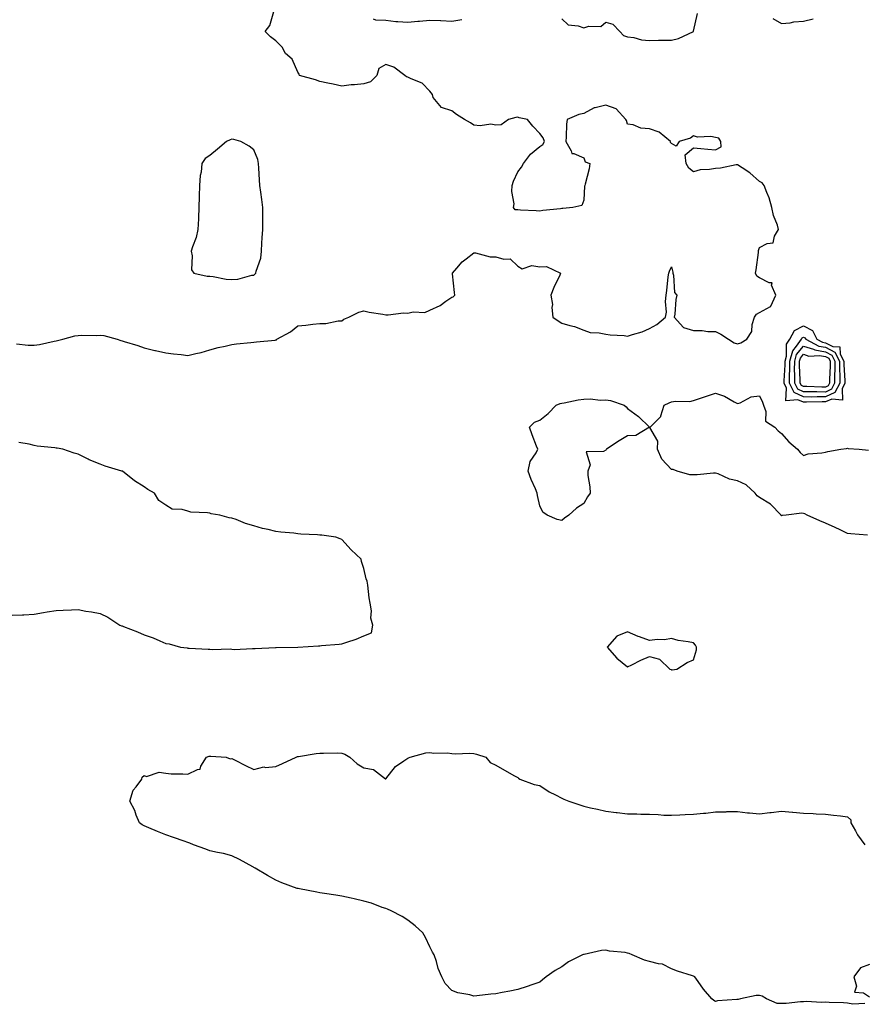
# Model space of a CAD drawing. Units: inches. Extents: x 934163 to 936803, y 7234538 to 7237178.
# Drawn here: x 934772 to 935156, y 7235409 to 7235857 of the extents above; entities that cross this region are included whole.
import ezdxf

# ---------------------------------------------------------------- set-up
doc = ezdxf.new("R2010")
doc.units = ezdxf.units.IN
doc.header["$MEASUREMENT"] = 0
doc.layers.add('Contour_93417234', color=7, linetype='Continuous', true_color=0x5ffa20)

msp = doc.modelspace()

# ---------------------------------------------------------------- linework, layer by layer
at = {"layer": 'Contour_93417234'}
for points in [[(934770.09, 7235709.88, 3228), (934775.32, 7235709.2, 3228), (934778.05, 7235709.22, 3228), (934780.46, 7235709.52, 3228), (934787.15, 7235711.02, 3228), (934788.05, 7235711.15, 3228), (934788.68, 7235711.3, 3228), (934791.06, 7235711.92, 3228), (934796.56, 7235713.41, 3228), (934798.05, 7235713.62, 3228), (934799.84, 7235713.72, 3228), (934806.27, 7235713.71, 3228), (934808.05, 7235713.8, 3228), (934809.74, 7235713.61, 3228), (934815.79, 7235711.92, 3228), (934817.54, 7235711.41, 3228), (934818.05, 7235711.28, 3228), (934819.04, 7235710.93, 3228), (934825.24, 7235709.12, 3228), (934828.05, 7235708.01, 3228), (934832.9, 7235706.77, 3228), (934833.23, 7235706.74, 3228), (934838.05, 7235705.78, 3228), (934841.45, 7235705.32, 3228), (934844.98, 7235704.99, 3228), (934848.05, 7235704.61, 3228), (934851.64, 7235705.51, 3228), (934854.02, 7235705.95, 3228), (934858.05, 7235707.16, 3228), (934861.77, 7235708.2, 3228), (934864.97, 7235708.84, 3228), (934868.05, 7235709.61, 3228), (934870.19, 7235709.78, 3228), (934876.65, 7235710.52, 3228), (934878.05, 7235710.65, 3228), (934879.27, 7235710.71, 3228), (934887.7, 7235711.58, 3228), (934888.05, 7235711.59, 3228), (934888.28, 7235711.69, 3228), (934888.54, 7235711.92, 3228), (934894.67, 7235715.3, 3228), (934898.05, 7235717.99, 3228), (934901.63, 7235718.34, 3228), (934904.87, 7235718.74, 3228), (934908.05, 7235719.05, 3228), (934910.82, 7235719.15, 3228), (934916.42, 7235720.29, 3228), (934918.05, 7235720.38, 3228), (934918.9, 7235721.07, 3228), (934921.17, 7235721.92, 3228), (934925.76, 7235724.21, 3228), (934928.05, 7235724.83, 3228), (934930.41, 7235724.28, 3228), (934936.66, 7235723.31, 3228), (934938.05, 7235723.03, 3228), (934939.14, 7235723.01, 3228), (934946.09, 7235723.88, 3228), (934948.05, 7235723.85, 3228), (934950.52, 7235724.39, 3228), (934955.84, 7235724.14, 3228), (934958.05, 7235725.1, 3228), (934962.69, 7235727.27, 3228), (934965.34, 7235729.21, 3228), (934968.05, 7235731.05, 3228), (934968.73, 7235731.24, 3228), (934969.41, 7235731.92, 3228), (934969.31, 7235733.18, 3228), (934968.37, 7235741.61, 3228), (934968.34, 7235741.92, 3228), (934970.4, 7235744.27, 3228), (934972.84, 7235747.13, 3228), (934974.6, 7235748.47, 3228), (934978.05, 7235751.23, 3228), (934978.77, 7235751.2, 3228), (934985.58, 7235749.45, 3228), (934988.05, 7235749.4, 3228), (934991.67, 7235748.31, 3228), (934994.57, 7235748.43, 3228), (934998.05, 7235745.23, 3228), (935000.02, 7235743.89, 3228), (935004.46, 7235745.51, 3228), (935008.05, 7235744.94, 3228), (935011.14, 7235745.01, 3228), (935017.57, 7235741.92, 3228), (935017.19, 7235741.06, 3228), (935014.54, 7235735.43, 3228), (935013.14, 7235731.92, 3228), (935013.92, 7235727.8, 3228), (935013.57, 7235726.4, 3228), (935013.97, 7235721.92, 3228), (935016.38, 7235720.26, 3228), (935018.05, 7235719.31, 3228), (935021.82, 7235718.15, 3228), (935023.8, 7235717.67, 3228), (935028.05, 7235716.06, 3228), (935031.06, 7235714.94, 3228), (935035.06, 7235714.91, 3228), (935038.05, 7235714.25, 3228), (935040.07, 7235713.94, 3228), (935046.39, 7235713.58, 3228), (935048.05, 7235713.37, 3228), (935050.25, 7235714.12, 3228), (935054.68, 7235715.3, 3228), (935058.05, 7235716.76, 3228), (935061.35, 7235718.62, 3228), (935065.22, 7235721.92, 3228), (935065.69, 7235724.27, 3228), (935065.19, 7235729.06, 3228), (935065.53, 7235731.92, 3228), (935065.91, 7235734.06, 3228), (935066.5, 7235740.38, 3228), (935066.74, 7235741.92, 3228), (935067.14, 7235742.83, 3228), (935068.05, 7235744.93, 3228), (935068.6, 7235742.47, 3228), (935068.63, 7235741.92, 3228), (935068.93, 7235741.04, 3228), (935069.36, 7235733.23, 3228), (935070.46, 7235731.92, 3228), (935069.89, 7235730.08, 3228), (935069.45, 7235723.32, 3228), (935069.15, 7235721.92, 3228), (935073.41, 7235717.28, 3228), (935078.05, 7235715.85, 3228), (935082.01, 7235715.88, 3228), (935084.55, 7235715.43, 3228), (935088.05, 7235715.46, 3228), (935090.4, 7235714.26, 3228), (935093.88, 7235711.92, 3228), (935096.44, 7235710.31, 3228), (935098.05, 7235709.88, 3228), (935099.6, 7235710.37, 3228), (935102.19, 7235711.92, 3228), (935104.58, 7235715.39, 3228), (935104.73, 7235718.6, 3228), (935105.76, 7235721.92, 3228), (935106.6, 7235723.37, 3228), (935108.05, 7235724.11, 3228), (935112.95, 7235726.82, 3228), (935113.13, 7235726.84, 3228), (935113.12, 7235727, 3228), (935115.38, 7235731.92, 3228), (935113.5, 7235736.46, 3228), (935113.71, 7235737.58, 3228), (935112.41, 7235737.55, 3228), (935108.05, 7235739.93, 3228), (935106.79, 7235740.66, 3228), (935106.23, 7235741.92, 3228), (935106.54, 7235743.43, 3228), (935107.5, 7235751.37, 3228), (935107.6, 7235751.92, 3228), (935107.63, 7235752.34, 3228), (935108.05, 7235753.63, 3228), (935111.54, 7235755.41, 3228), (935114.25, 7235755.72, 3228), (935114.88, 7235758.76, 3228), (935116.71, 7235761.92, 3228), (935116.17, 7235763.8, 3228), (935114.37, 7235768.25, 3228), (935113.63, 7235771.92, 3228), (935112.44, 7235776.31, 3228), (935111.32, 7235778.65, 3228), (935110.08, 7235781.92, 3228), (935109.22, 7235783.09, 3228), (935108.05, 7235783.74, 3228), (935103.69, 7235787.56, 3228), (935100.08, 7235789.9, 3228), (935098.05, 7235791.29, 3228), (935097.35, 7235791.22, 3228), (935090.23, 7235789.74, 3228), (935088.05, 7235789.6, 3228), (935085.21, 7235789.08, 3228), (935081.06, 7235788.91, 3228), (935078.05, 7235788.12, 3228), (935075.94, 7235789.8, 3228), (935074.68, 7235791.92, 3228), (935074.18, 7235795.79, 3228), (935078.05, 7235798.98, 3228), (935081.28, 7235798.69, 3228), (935084.53, 7235798.4, 3228), (935088.05, 7235798.09, 3228), (935090.53, 7235799.44, 3228), (935090.48, 7235801.92, 3228), (935089.45, 7235803.32, 3228), (935088.05, 7235803.65, 3228), (935085.9, 7235804.07, 3228), (935079.89, 7235803.77, 3228), (935078.05, 7235804.45, 3228), (935076.65, 7235803.32, 3228), (935071.44, 7235801.92, 3228), (935070.16, 7235799.81, 3228), (935068.05, 7235800.93, 3228), (935067.58, 7235801.45, 3228), (935067.49, 7235801.92, 3228), (935062.31, 7235806.18, 3228), (935058.05, 7235807.66, 3228), (935054.1, 7235807.96, 3228), (935050.57, 7235809.4, 3228), (935048.05, 7235809.77, 3228), (935047.55, 7235811.42, 3228), (935047.28, 7235811.92, 3228), (935042.82, 7235816.7, 3228), (935038.05, 7235818.38, 3228), (935033.29, 7235817.16, 3228), (935032.81, 7235817.16, 3228), (935028.05, 7235814.64, 3228), (935025.78, 7235814.19, 3228), (935020.57, 7235811.92, 3228), (935020.23, 7235809.73, 3228), (935020.13, 7235804, 3228), (935019.88, 7235801.92, 3228), (935022.42, 7235797.55, 3228), (935022.59, 7235796.46, 3228), (935023.49, 7235796.48, 3228), (935028.05, 7235794.42, 3228), (935028.78, 7235792.65, 3228), (935030.86, 7235791.92, 3228), (935030.58, 7235789.39, 3228), (935028.65, 7235782.52, 3228), (935028.56, 7235781.92, 3228), (935028.46, 7235781.51, 3228), (935028.05, 7235775.2, 3228), (935027.17, 7235772.8, 3228), (935023.05, 7235771.92, 3228), (935018.52, 7235771.45, 3228), (935018.05, 7235771.42, 3228), (935017.45, 7235771.31, 3228), (935009.43, 7235770.54, 3228), (935008.05, 7235770.25, 3228), (935006.5, 7235770.37, 3228), (934999.28, 7235770.7, 3228), (934998.05, 7235770.78, 3228), (934996.95, 7235770.82, 3228), (934996.16, 7235771.92, 3228), (934996.43, 7235773.54, 3228), (934995.29, 7235779.17, 3228), (934995.55, 7235781.92, 3228), (934996.07, 7235783.9, 3228), (934998.05, 7235788.06, 3228), (934999.82, 7235790.15, 3228), (935000.62, 7235791.92, 3228), (935003.84, 7235796.13, 3228), (935008.05, 7235799.54, 3228), (935009.41, 7235800.56, 3228), (935010.25, 7235801.92, 3228), (935009.69, 7235803.55, 3228), (935008.05, 7235805.5, 3228), (935004.89, 7235808.77, 3228), (935002.49, 7235811.92, 3228), (934998.76, 7235812.62, 3228), (934998.05, 7235812.95, 3228), (934997.22, 7235812.75, 3228), (934993.78, 7235811.92, 3228), (934990.45, 7235809.52, 3228), (934988.05, 7235809.25, 3228), (934985.87, 7235809.74, 3228), (934980.95, 7235809.02, 3228), (934978.05, 7235809.36, 3228), (934976.55, 7235810.42, 3228), (934973.87, 7235811.92, 3228), (934970.26, 7235814.13, 3228), (934968.05, 7235815.88, 3228), (934963.41, 7235817.28, 3228), (934959.64, 7235821.92, 3228), (934959.32, 7235823.19, 3228), (934958.05, 7235824.8, 3228), (934954.53, 7235828.4, 3228), (934949.64, 7235830.34, 3228), (934948.05, 7235831.19, 3228), (934947.46, 7235831.33, 3228), (934946.64, 7235831.92, 3228), (934941.74, 7235835.6, 3228), (934938.05, 7235836.95, 3228), (934934.9, 7235835.07, 3228), (934933.88, 7235831.92, 3228), (934931.02, 7235828.94, 3228), (934928.05, 7235828.06, 3228), (934923.73, 7235827.6, 3228), (934922.35, 7235827.62, 3228), (934918.05, 7235827.03, 3228), (934914.12, 7235827.99, 3228), (934911.6, 7235828.37, 3228), (934908.05, 7235829.12, 3228), (934906.08, 7235829.96, 3228), (934898.72, 7235831.92, 3228), (934898.64, 7235832.51, 3228), (934898.05, 7235833.42, 3228), (934895.47, 7235839.34, 3228), (934892.38, 7235841.92, 3228), (934890.96, 7235844.83, 3228), (934888.05, 7235847.7, 3228), (934885.66, 7235849.53, 3228), (934883.14, 7235851.92, 3228), (934885.28, 7235854.68, 3228), (934887.08, 7235860.95, 3228)], [(935018.05, 7235857.68, 3228), (935021.02, 7235854.89, 3228), (935025.47, 7235854.5, 3228), (935028.05, 7235853.55, 3228), (935030.43, 7235854.3, 3228), (935035.87, 7235854.1, 3228), (935038.05, 7235856.21, 3228), (935041.32, 7235855.19, 3228), (935044.45, 7235851.92, 3228), (935046.14, 7235850.01, 3228), (935048.05, 7235849.52, 3228), (935050.84, 7235849.13, 3228), (935054.28, 7235848.15, 3228), (935058.05, 7235847.79, 3228), (935062.08, 7235847.9, 3228), (935064.04, 7235847.91, 3228), (935068.05, 7235848, 3228), (935071.21, 7235848.76, 3228), (935078.02, 7235851.92, 3228), (935078.03, 7235851.94, 3228), (935078.05, 7235852.02, 3228), (935079.84, 7235860.13, 3228)], [(934932.23, 7235857.73, 3228), (934933.38, 7235857.25, 3228), (934938.05, 7235857.03, 3228), (934942.57, 7235856.44, 3228), (934943.47, 7235856.5, 3228), (934948.05, 7235856.09, 3228), (934952.66, 7235856.53, 3228), (934953.39, 7235856.58, 3228), (934958.05, 7235857.07, 3228), (934962.97, 7235856.84, 3228), (934963.12, 7235856.85, 3228), (934968.05, 7235856.67, 3228), (934972.65, 7235857.32, 3228)], [(935114.01, 7235857.88, 3228), (935118.05, 7235855.54, 3228), (935122.03, 7235855.9, 3228), (935123.67, 7235856.3, 3228), (935128.05, 7235856.59, 3228), (935132.38, 7235857.59, 3228)], [(935157.08, 7235622.9, 3227), (935149.59, 7235623.45, 3227), (935148.05, 7235623.59, 3227), (935144.78, 7235625.18, 3227), (935142.49, 7235626.36, 3227), (935138.05, 7235628.3, 3227), (935135.41, 7235629.28, 3227), (935129.71, 7235631.92, 3227), (935128.59, 7235632.46, 3227), (935128.05, 7235632.75, 3227), (935127.2, 7235632.78, 3227), (935120.13, 7235631.92, 3227), (935118.26, 7235631.71, 3227), (935118.05, 7235631.68, 3227), (935117.91, 7235631.78, 3227), (935117.84, 7235631.92, 3227), (935113.03, 7235636.9, 3227), (935108.05, 7235640, 3227), (935106.91, 7235640.78, 3227), (935106.11, 7235641.92, 3227), (935101.92, 7235645.79, 3227), (935098.05, 7235647.56, 3227), (935094.35, 7235648.23, 3227), (935089.27, 7235650.7, 3227), (935088.05, 7235651.07, 3227), (935087.17, 7235651.03, 3227), (935079.68, 7235650.29, 3227), (935078.05, 7235650.23, 3227), (935076.34, 7235650.21, 3227), (935070.55, 7235651.92, 3227), (935068.82, 7235652.68, 3227), (935068.05, 7235652.73, 3227), (935063.55, 7235657.42, 3227), (935061.59, 7235661.92, 3227), (935061.78, 7235665.65, 3227), (935058.2, 7235671.76, 3227), (935058.25, 7235671.92, 3227), (935063.2, 7235676.77, 3227), (935063.18, 7235677.05, 3227), (935064.66, 7235681.92, 3227), (935066.89, 7235683.08, 3227), (935068.05, 7235683.44, 3227), (935069.83, 7235683.7, 3227), (935076.31, 7235683.66, 3227), (935078.05, 7235684.04, 3227), (935081.25, 7235685.11, 3227), (935083.89, 7235686.07, 3227), (935088.05, 7235687.39, 3227), (935092.17, 7235686.04, 3227), (935096.51, 7235683.46, 3227), (935098.05, 7235682.71, 3227), (935099.16, 7235683.02, 3227), (935104.26, 7235685.71, 3227), (935108.05, 7235686.27, 3227), (935109.41, 7235683.29, 3227), (935109.87, 7235681.92, 3227), (935110.9, 7235679.07, 3227), (935110.76, 7235674.63, 3227), (935114.92, 7235671.92, 3227), (935116.46, 7235670.34, 3227), (935118.05, 7235669.09, 3227), (935121.34, 7235665.21, 3227), (935125.33, 7235661.92, 3227), (935126.5, 7235660.37, 3227), (935128.05, 7235659.04, 3227), (935130.12, 7235659.85, 3227), (935136.35, 7235660.21, 3227), (935138.05, 7235660.62, 3227), (935139.1, 7235660.87, 3227), (935145, 7235661.92, 3227), (935147.66, 7235662.31, 3227), (935148.05, 7235662.33, 3227), (935148.42, 7235662.29, 3227), (935153.31, 7235661.92, 3227), (935157.64, 7235661.51, 3227)], [(934768.05, 7235586.37, 3228), (934772.73, 7235586.61, 3228), (934773.33, 7235586.64, 3228), (934778.05, 7235586.88, 3228), (934782.33, 7235587.64, 3228), (934784.06, 7235587.93, 3228), (934788.05, 7235588.59, 3228), (934791.28, 7235588.69, 3228), (934795.04, 7235588.91, 3228), (934798.05, 7235589, 3228), (934801.64, 7235588.33, 3228), (934804.13, 7235587.99, 3228), (934808.05, 7235587.15, 3228), (934811.64, 7235585.51, 3228), (934816.99, 7235581.92, 3228), (934817.78, 7235581.66, 3228), (934818.05, 7235581.55, 3228), (934818.68, 7235581.3, 3228), (934825.06, 7235578.93, 3228), (934828.05, 7235577.55, 3228), (934832.21, 7235576.07, 3228), (934835.24, 7235574.73, 3228), (934838.05, 7235573.6, 3228), (934839.47, 7235573.34, 3228), (934844.69, 7235571.92, 3228), (934847.65, 7235571.52, 3228), (934848.05, 7235571.46, 3228), (934848.56, 7235571.41, 3228), (934857.19, 7235571.05, 3228), (934858.05, 7235570.96, 3228), (934859.11, 7235570.86, 3228), (934867.21, 7235571.08, 3228), (934868.05, 7235570.96, 3228), (934869.08, 7235570.88, 3228), (934877.42, 7235571.3, 3228), (934878.05, 7235571.24, 3228), (934878.67, 7235571.3, 3228), (934887.88, 7235571.75, 3228), (934888.05, 7235571.76, 3228), (934888.21, 7235571.76, 3228), (934898.05, 7235571.92, 3228), (934907.49, 7235572.49, 3228), (934908.05, 7235572.52, 3228), (934908.72, 7235572.58, 3228), (934916.77, 7235573.21, 3228), (934918.05, 7235573.36, 3228), (934920.3, 7235574.17, 3228), (934924.48, 7235575.49, 3228), (934928.05, 7235577.01, 3228), (934931.49, 7235578.48, 3228), (934932.19, 7235581.92, 3228), (934931.2, 7235585.07, 3228), (934931.5, 7235588.47, 3228), (934930.96, 7235591.92, 3228), (934930.41, 7235594.28, 3228), (934929.87, 7235600.1, 3228), (934929.53, 7235601.92, 3228), (934929.13, 7235603, 3228), (934928.05, 7235607.63, 3228), (934926.97, 7235610.84, 3228), (934926.79, 7235611.92, 3228), (934922.22, 7235616.1, 3228), (934918.05, 7235620.79, 3228), (934917.26, 7235621.14, 3228), (934915.29, 7235621.92, 3228), (934908.89, 7235622.76, 3228), (934908.05, 7235622.86, 3228), (934907.01, 7235622.96, 3228), (934899.45, 7235623.32, 3228), (934898.05, 7235623.46, 3228), (934896.27, 7235623.71, 3228), (934890.31, 7235624.19, 3228), (934888.05, 7235624.52, 3228), (934884.55, 7235625.42, 3228), (934881.92, 7235625.79, 3228), (934878.05, 7235627.14, 3228), (934874.21, 7235628.07, 3228), (934870.01, 7235629.96, 3228), (934868.05, 7235630.61, 3228), (934866.83, 7235630.7, 3228), (934862.55, 7235631.92, 3228), (934858.67, 7235632.55, 3228), (934858.05, 7235632.76, 3228), (934856.98, 7235632.99, 3228), (934849.38, 7235633.26, 3228), (934848.05, 7235633.72, 3228), (934845.47, 7235634.5, 3228), (934840.84, 7235634.71, 3228), (934838.05, 7235636.52, 3228), (934834.73, 7235638.6, 3228), (934832.89, 7235641.92, 3228), (934829.74, 7235643.61, 3228), (934828.05, 7235644.82, 3228), (934823.72, 7235647.59, 3228), (934818.24, 7235651.92, 3228), (934818.09, 7235651.97, 3228), (934817.97, 7235652, 3228), (934810.4, 7235654.27, 3228), (934808.05, 7235655.08, 3228), (934803.18, 7235657.05, 3228), (934802.62, 7235657.36, 3228), (934798.05, 7235659.61, 3228), (934796.21, 7235660.08, 3228), (934791.09, 7235661.92, 3228), (934788.48, 7235662.35, 3228), (934788.05, 7235662.45, 3228), (934787.42, 7235662.55, 3228), (934779.49, 7235663.37, 3228), (934778.05, 7235663.62, 3228), (934775.74, 7235664.22, 3228), (934771.04, 7235664.91, 3228)], [(935156, 7235409.87, 3227), (935150.51, 7235409.46, 3227), (935148.05, 7235410.01, 3227), (935146.25, 7235410.11, 3227), (935139.66, 7235410.31, 3227), (935138.05, 7235410.41, 3227), (935136.42, 7235410.29, 3227), (935129.2, 7235410.77, 3227), (935128.05, 7235410.66, 3227), (935126.71, 7235410.58, 3227), (935120.1, 7235409.87, 3227), (935118.05, 7235409.76, 3227), (935116.03, 7235409.9, 3227), (935111.27, 7235411.92, 3227), (935109.3, 7235413.17, 3227), (935108.05, 7235413.48, 3227), (935106.51, 7235413.46, 3227), (935099.41, 7235411.92, 3227), (935098.27, 7235411.7, 3227), (935098.05, 7235411.69, 3227), (935097.76, 7235411.63, 3227), (935088.95, 7235411.02, 3227), (935088.05, 7235410.77, 3227), (935087.29, 7235411.16, 3227), (935086.29, 7235411.92, 3227), (935082.53, 7235416.4, 3227), (935080.09, 7235419.88, 3227), (935078.62, 7235421.92, 3227), (935078.3, 7235422.17, 3227), (935078.05, 7235422.27, 3227), (935077.51, 7235422.46, 3227), (935070.65, 7235424.53, 3227), (935068.05, 7235425.6, 3227), (935063.84, 7235427.71, 3227), (935062.13, 7235427.84, 3227), (935058.05, 7235428.98, 3227), (935055.64, 7235429.51, 3227), (935050.13, 7235431.92, 3227), (935048.69, 7235432.56, 3227), (935048.05, 7235432.77, 3227), (935046.96, 7235433.01, 3227), (935039.72, 7235433.59, 3227), (935038.05, 7235434.13, 3227), (935036.1, 7235433.86, 3227), (935028.24, 7235432.12, 3227), (935028.05, 7235432.09, 3227), (935027.92, 7235432.06, 3227), (935027.56, 7235431.92, 3227), (935021.16, 7235428.81, 3227), (935018.05, 7235426.44, 3227), (935015.13, 7235424.84, 3227), (935010.98, 7235421.92, 3227), (935009.35, 7235420.62, 3227), (935008.05, 7235419.58, 3227), (935004.44, 7235418.31, 3227), (935002.39, 7235417.58, 3227), (934998.05, 7235416.12, 3227), (934994.5, 7235415.47, 3227), (934990.89, 7235414.76, 3227), (934988.05, 7235414.23, 3227), (934985.84, 7235414.13, 3227), (934979.39, 7235413.26, 3227), (934978.05, 7235413.18, 3227), (934976.26, 7235413.72, 3227), (934970.75, 7235414.62, 3227), (934968.05, 7235415.8, 3227), (934965.06, 7235418.92, 3227), (934963.53, 7235421.92, 3227), (934961.82, 7235425.69, 3227), (934961.04, 7235428.93, 3227), (934960.03, 7235431.92, 3227), (934959.35, 7235433.22, 3227), (934958.05, 7235435.64, 3227), (934956.03, 7235439.91, 3227), (934954.91, 7235441.92, 3227), (934951.36, 7235445.22, 3227), (934948.05, 7235447.66, 3227), (934945.51, 7235449.38, 3227), (934940.54, 7235451.92, 3227), (934938.86, 7235452.73, 3227), (934938.05, 7235453, 3227), (934936.44, 7235453.53, 3227), (934931.55, 7235455.42, 3227), (934928.05, 7235456.37, 3227), (934923.61, 7235457.49, 3227), (934922.23, 7235457.74, 3227), (934918.05, 7235458.69, 3227), (934915.28, 7235459.15, 3227), (934910.08, 7235459.89, 3227), (934908.05, 7235460.22, 3227), (934906.6, 7235460.46, 3227), (934898.79, 7235461.92, 3227), (934898.19, 7235462.06, 3227), (934898.05, 7235462.09, 3227), (934897.77, 7235462.19, 3227), (934890.79, 7235464.66, 3227), (934888.05, 7235465.94, 3227), (934884.24, 7235468.11, 3227), (934878.61, 7235471.36, 3227), (934878.05, 7235471.69, 3227), (934877.9, 7235471.77, 3227), (934877.6, 7235471.92, 3227), (934871.48, 7235475.36, 3227), (934868.05, 7235476.92, 3227), (934864.17, 7235478.04, 3227), (934861.47, 7235478.5, 3227), (934858.05, 7235479.33, 3227), (934856.17, 7235480.04, 3227), (934850.56, 7235481.92, 3227), (934848.83, 7235482.7, 3227), (934848.05, 7235483, 3227), (934846.38, 7235483.59, 3227), (934841.48, 7235485.35, 3227), (934838.05, 7235486.48, 3227), (934834.19, 7235488.05, 3227), (934830.2, 7235489.77, 3227), (934828.05, 7235490.67, 3227), (934827.24, 7235491.11, 3227), (934825.96, 7235491.92, 3227), (934824.54, 7235495.43, 3227), (934823.81, 7235497.67, 3227), (934821.59, 7235501.92, 3227), (934823.18, 7235506.78, 3227), (934824.48, 7235508.35, 3227), (934827.04, 7235511.92, 3227), (934827.21, 7235512.75, 3227), (934828.05, 7235513.48, 3227), (934829.19, 7235513.05, 3227), (934834.98, 7235514.99, 3227), (934838.05, 7235514.57, 3227), (934840.44, 7235514.31, 3227), (934845.64, 7235514.33, 3227), (934848.05, 7235514.11, 3227), (934852.42, 7235516.29, 3227), (934853.54, 7235516.43, 3227), (934853.94, 7235517.81, 3227), (934856.46, 7235521.92, 3227), (934857.71, 7235522.26, 3227), (934858.05, 7235522.31, 3227), (934858.46, 7235522.33, 3227), (934865.45, 7235521.92, 3227), (934867.24, 7235521.11, 3227), (934868.05, 7235521.22, 3227), (934869.5, 7235520.47, 3227), (934874.22, 7235518.09, 3227), (934878.05, 7235516.18, 3227), (934882.54, 7235517.44, 3227), (934883.29, 7235517.16, 3227), (934888.05, 7235517.59, 3227), (934891.04, 7235518.93, 3227), (934897.29, 7235521.92, 3227), (934897.83, 7235522.14, 3227), (934898.05, 7235522.2, 3227), (934898.36, 7235522.23, 3227), (934906.37, 7235523.6, 3227), (934908.05, 7235523.75, 3227), (934909.76, 7235523.63, 3227), (934916.2, 7235523.77, 3227), (934918.05, 7235523.67, 3227), (934919.4, 7235523.28, 3227), (934921.61, 7235521.92, 3227), (934924.98, 7235518.85, 3227), (934928.05, 7235516.99, 3227), (934932.42, 7235516.3, 3227), (934937.94, 7235512.03, 3227), (934938.05, 7235511.97, 3227), (934942.4, 7235517.57, 3227), (934946.31, 7235520.17, 3227), (934948.05, 7235521.46, 3227), (934948.35, 7235521.62, 3227), (934949.11, 7235521.92, 3227), (934956.18, 7235523.79, 3227), (934958.05, 7235524.05, 3227), (934959.81, 7235523.69, 3227), (934966.13, 7235523.84, 3227), (934968.05, 7235523.57, 3227), (934969.53, 7235523.4, 3227), (934976.29, 7235523.68, 3227), (934978.05, 7235523.52, 3227), (934979.36, 7235523.23, 3227), (934983.52, 7235521.92, 3227), (934985.5, 7235519.37, 3227), (934988.05, 7235518.22, 3227), (934992.01, 7235515.88, 3227), (934996.57, 7235513.4, 3227), (934998.05, 7235512.58, 3227), (934998.41, 7235512.28, 3227), (934999.07, 7235511.92, 3227), (935005.57, 7235509.44, 3227), (935008.05, 7235509.04, 3227), (935012.28, 7235506.15, 3227), (935015.3, 7235504.67, 3227), (935018.05, 7235503.18, 3227), (935018.96, 7235502.83, 3227), (935021.25, 7235501.92, 3227), (935026.27, 7235500.14, 3227), (935028.05, 7235499.53, 3227), (935031.13, 7235498.84, 3227), (935034.29, 7235498.15, 3227), (935038.05, 7235497.32, 3227), (935042.85, 7235496.72, 3227), (935043.28, 7235496.69, 3227), (935048.05, 7235496.14, 3227), (935052.24, 7235496.11, 3227), (935054.06, 7235495.91, 3227), (935058.05, 7235495.88, 3227), (935061.9, 7235495.77, 3227), (935064.45, 7235495.52, 3227), (935068.05, 7235495.41, 3227), (935071.71, 7235495.58, 3227), (935074.26, 7235495.72, 3227), (935078.05, 7235495.9, 3227), (935082.54, 7235496.41, 3227), (935083.61, 7235496.35, 3227), (935088.05, 7235497.06, 3227), (935092.9, 7235497.07, 3227), (935093.21, 7235497.08, 3227), (935098.05, 7235497.11, 3227), (935102.61, 7235496.48, 3227), (935103.45, 7235496.52, 3227), (935108.05, 7235496.06, 3227), (935112.78, 7235496.65, 3227), (935113.26, 7235496.71, 3227), (935118.05, 7235497.3, 3227), (935122.99, 7235496.86, 3227), (935123.12, 7235496.85, 3227), (935128.05, 7235496.44, 3227), (935132.41, 7235496.28, 3227), (935133.84, 7235496.13, 3227), (935138.05, 7235495.95, 3227), (935141.62, 7235495.49, 3227), (935144.79, 7235495.17, 3227), (935148.05, 7235494.77, 3227), (935149.5, 7235493.37, 3227), (935149.52, 7235491.92, 3227), (935151.64, 7235488.33, 3227), (935152.64, 7235486.52, 3227), (935155.89, 7235481.92, 3227)], [(935158.05, 7235427.52, 3227), (935153.97, 7235426, 3227), (935151, 7235421.92, 3227), (935152.21, 7235417.76, 3227), (935151.16, 7235415.03, 3227), (935155.34, 7235414.63, 3227), (935158.05, 7235412.83, 3227)]]:
    msp.add_polyline3d(points, dxfattribs=at)
for points in [[(934878.05, 7235741.08, 3229), (934878.48, 7235741.49, 3229), (934878.92, 7235741.92, 3229), (934879.1, 7235742.97, 3229), (934881.13, 7235748.84, 3229), (934881.48, 7235751.92, 3229), (934881.72, 7235755.59, 3229), (934881.85, 7235758.12, 3229), (934882.12, 7235761.92, 3229), (934882.17, 7235766.04, 3229), (934882.06, 7235767.92, 3229), (934882.11, 7235771.92, 3229), (934881.65, 7235775.52, 3229), (934881.17, 7235778.8, 3229), (934880.76, 7235781.92, 3229), (934880.52, 7235784.38, 3229), (934880.29, 7235789.68, 3229), (934880.08, 7235791.92, 3229), (934879.79, 7235793.66, 3229), (934878.05, 7235798.08, 3229), (934875.82, 7235799.69, 3229), (934872.06, 7235801.92, 3229), (934868.89, 7235802.76, 3229), (934868.05, 7235802.88, 3229), (934867.31, 7235802.66, 3229), (934865.53, 7235801.92, 3229), (934861.53, 7235798.44, 3229), (934858.05, 7235795.51, 3229), (934855.83, 7235794.15, 3229), (934854.41, 7235791.92, 3229), (934853.99, 7235787.86, 3229), (934853.64, 7235786.33, 3229), (934853.28, 7235781.92, 3229), (934853.17, 7235777.04, 3229), (934853.16, 7235776.81, 3229), (934853.03, 7235771.92, 3229), (934852.82, 7235767.15, 3229), (934852.79, 7235766.67, 3229), (934852.59, 7235761.92, 3229), (934851.72, 7235758.25, 3229), (934850.14, 7235754.01, 3229), (934849.53, 7235751.92, 3229), (934850.03, 7235749.94, 3229), (934849.68, 7235743.54, 3229), (934850.66, 7235741.92, 3229), (934856.8, 7235740.67, 3229), (934858.05, 7235740.57, 3229), (934859.53, 7235740.44, 3229), (934865.41, 7235739.28, 3229), (934868.05, 7235739.09, 3229), (934870.76, 7235739.21, 3229), (934877.14, 7235741.01, 3229)], [(935138.05, 7235683.43, 3227), (935136.52, 7235683.44, 3227), (935129.4, 7235683.27, 3227), (935128.05, 7235683.28, 3227), (935125.53, 7235684.45, 3227), (935119.99, 7235683.86, 3227), (935120.31, 7235689.66, 3227), (935119.18, 7235691.92, 3227), (935119.18, 7235693.05, 3227), (935119.64, 7235700.33, 3227), (935119.65, 7235701.92, 3227), (935120.3, 7235704.17, 3227), (935120.31, 7235709.66, 3227), (935121.86, 7235711.92, 3227), (935124.01, 7235715.96, 3227), (935128.05, 7235718.02, 3227), (935132.09, 7235715.96, 3227), (935134.15, 7235711.92, 3227), (935136.71, 7235710.58, 3227), (935138.05, 7235710.34, 3227), (935141.3, 7235708.67, 3227), (935144.63, 7235708.49, 3227), (935144.77, 7235705.19, 3227), (935146.44, 7235701.92, 3227), (935146.44, 7235700.31, 3227), (935146.84, 7235693.13, 3227), (935146.84, 7235691.92, 3227), (935145.57, 7235689.45, 3227), (935145.75, 7235684.22, 3227), (935140.85, 7235684.71, 3227)], [(935138.05, 7235685.68, 3226), (935134.26, 7235685.71, 3226), (935131.78, 7235685.65, 3226), (935128.05, 7235685.68, 3226), (935123.78, 7235687.65, 3226), (935121.64, 7235691.92, 3226), (935121.66, 7235695.52, 3226), (935121.82, 7235698.15, 3226), (935121.83, 7235701.92, 3226), (935123.23, 7235706.73, 3226), (935124.86, 7235708.73, 3226), (935127.06, 7235711.92, 3226), (935127.41, 7235712.56, 3226), (935128.05, 7235712.9, 3226), (935128.69, 7235712.56, 3226), (935129.03, 7235711.92, 3226), (935134.95, 7235708.82, 3226), (935138.05, 7235708.26, 3226), (935142.23, 7235706.11, 3226), (935144.37, 7235701.92, 3226), (935144.36, 7235698.24, 3226), (935144.52, 7235695.46, 3226), (935144.51, 7235691.92, 3226), (935142.33, 7235687.64, 3226)], [(935138.05, 7235687.93, 3225), (935134.09, 7235687.96, 3225), (935131.92, 7235688.05, 3225), (935128.05, 7235688.08, 3225), (935125.42, 7235689.29, 3225), (935124.11, 7235691.92, 3225), (935124.12, 7235695.85, 3225), (935124.01, 7235697.88, 3225), (935124.02, 7235701.92, 3225), (935124.92, 7235705.05, 3225), (935128.05, 7235708.86, 3225), (935132.6, 7235707.37, 3225), (935133.19, 7235707.07, 3225), (935138.05, 7235706.18, 3225), (935140.86, 7235704.73, 3225), (935142.3, 7235701.92, 3225), (935142.29, 7235697.68, 3225), (935142.19, 7235696.06, 3225), (935142.19, 7235691.92, 3225), (935140.79, 7235689.19, 3225)], [(935138.05, 7235690.17, 3224), (935136.32, 7235690.19, 3224), (935129.5, 7235690.47, 3224), (935128.05, 7235690.48, 3224), (935127.07, 7235690.94, 3224), (935126.58, 7235691.92, 3224), (935126.59, 7235693.38, 3224), (935126.2, 7235700.07, 3224), (935126.2, 7235701.92, 3224), (935126.62, 7235703.35, 3224), (935128.05, 7235705.09, 3224), (935130.44, 7235704.31, 3224), (935135.38, 7235704.59, 3224), (935138.05, 7235704.1, 3224), (935139.49, 7235703.36, 3224), (935140.22, 7235701.92, 3224), (935140.22, 7235699.75, 3224), (935139.86, 7235693.73, 3224), (935139.86, 7235691.92, 3224), (935139.25, 7235690.73, 3224)], [(935018.05, 7235629.5, 3227), (935016.05, 7235629.92, 3227), (935011.4, 7235631.92, 3227), (935009.46, 7235633.34, 3227), (935008.05, 7235636.12, 3227), (935007.01, 7235640.88, 3227), (935006.86, 7235641.92, 3227), (935006.06, 7235643.91, 3227), (935004.21, 7235648.08, 3227), (935002.83, 7235651.92, 3227), (935003.71, 7235656.27, 3227), (935006.43, 7235660.3, 3227), (935007.18, 7235661.92, 3227), (935006.64, 7235663.33, 3227), (935004.59, 7235668.46, 3227), (935003.39, 7235671.92, 3227), (935005.71, 7235674.26, 3227), (935008.05, 7235675.14, 3227), (935011.84, 7235678.13, 3227), (935015.59, 7235681.92, 3227), (935017.28, 7235682.68, 3227), (935018.05, 7235682.83, 3227), (935019.12, 7235682.99, 3227), (935025.58, 7235684.39, 3227), (935028.05, 7235684.7, 3227), (935030.92, 7235684.79, 3227), (935035.67, 7235684.3, 3227), (935038.05, 7235684.41, 3227), (935040.21, 7235684.08, 3227), (935046.46, 7235681.92, 3227), (935047.3, 7235681.18, 3227), (935048.05, 7235680.36, 3227), (935052.93, 7235676.8, 3227), (935057.97, 7235671.92, 3227), (935051.8, 7235668.17, 3227), (935048.05, 7235667.99, 3227), (935044.25, 7235665.73, 3227), (935038.46, 7235661.92, 3227), (935038.31, 7235661.66, 3227), (935038.05, 7235661.51, 3227), (935037.02, 7235660.89, 3227), (935029.17, 7235660.8, 3227), (935030.96, 7235654.83, 3227), (935029.93, 7235651.92, 3227), (935029.97, 7235650, 3227), (935030.88, 7235644.75, 3227), (935030.92, 7235641.92, 3227), (935029.77, 7235640.19, 3227), (935028.05, 7235637.27, 3227), (935024.84, 7235635.13, 3227), (935021.29, 7235631.92, 3227), (935019.39, 7235630.57, 3227)], [(935068.05, 7235561.64, 3228), (935068.36, 7235561.61, 3228), (935070.39, 7235561.92, 3228), (935075.08, 7235564.89, 3228), (935078.05, 7235566.19, 3228), (935079.35, 7235570.62, 3228), (935079.3, 7235571.92, 3228), (935078.93, 7235572.8, 3228), (935078.05, 7235573.82, 3228), (935075.59, 7235574.37, 3228), (935071.04, 7235574.91, 3228), (935068.05, 7235575.8, 3228), (935064.78, 7235575.19, 3228), (935061.55, 7235575.42, 3228), (935058.05, 7235574.99, 3228), (935053.4, 7235576.57, 3228), (935052.84, 7235576.71, 3228), (935048.05, 7235578.79, 3228), (935043.07, 7235576.89, 3228), (935038.75, 7235571.92, 3228), (935043.07, 7235566.95, 3228), (935048.05, 7235562.89, 3228), (935049.9, 7235563.78, 3228), (935054.05, 7235565.92, 3228), (935058.05, 7235567.57, 3228), (935062.51, 7235566.38, 3228), (935067.21, 7235561.92, 3228), (935067.84, 7235561.71, 3228)]]:
    msp.add_polyline3d(points, close=True, dxfattribs=at)

doc.saveas('drawing.dxf')
